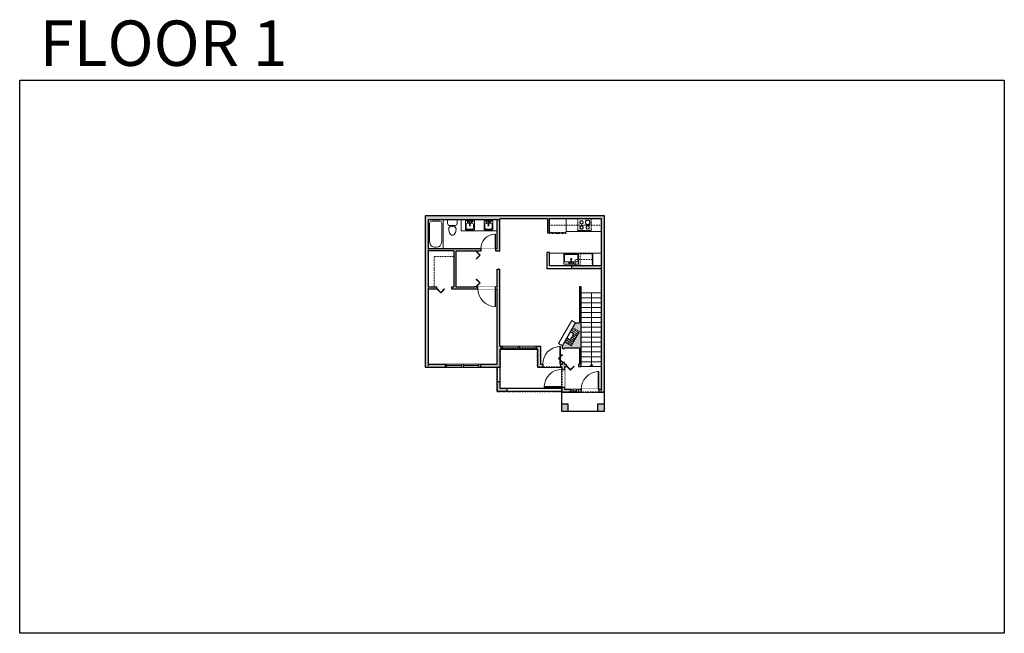
# Model space of a CAD drawing. Units: inches. Extents: x 1979 to 3979, y -2728 to -1480.
import ezdxf

# ---------------------------------------------------------------- set-up
doc = ezdxf.new("R2010")
doc.units = ezdxf.units.IN
doc.linetypes.add('Dash', pattern=[0.23622, 0.11811, -0.11811])
doc.layers.get('0').update_dxf_attribs({"color": 255})
doc.layers.get('Defpoints').update_dxf_attribs({"color": 6, "linetype": 'Dash'})
for name, color, linetype, lineweight in [('A-DOOR&WINDOWS', 4, 'Continuous', 9), ('A-OBJECT', 2, 'Continuous', 9), ('A-STAIRS', 1, 'Continuous', 15)]:
    doc.layers.add(name, color=color, linetype=linetype, lineweight=lineweight)
doc.layers.add('A-WALL', color=252, linetype='Continuous')
doc.styles.get("Standard").update_dxf_attribs({"font": 'arial.ttf'})

# ---------------------------------------------------------------- blocks, each defined once
blk = doc.blocks.new('*U232')
at = {"layer": 'A-OBJECT', "color": 0, "linetype": 'ByBlock', "lineweight": -2}
for p, q in [((385, 54), (-295, 54)), ((-295, 54), (-295, -603)), ((385, 54), (385, -603)), ((-295, -544), (385, -544)), ((-295, -603), (385, -603))]:
    blk.add_line(p, q, dxfattribs=at)
at = {"layer": 'A-OBJECT', "color": 252, "linetype": 'Continuous', "lineweight": -2}
for p, q in [((-184, -58), (-226, -17)), ((-184, -195), (-226, -236)), ((-167, -340), (-198, -309)), ((-167, -442), (-198, -474)), ((-65, -340), (-34, -309)), ((-65, -442), (-34, -474)), ((-48, -58), (-7, -17)), ((-48, -195), (-7, -236)), ((149, -76), (118, -44)), ((149, -178), (118, -209)), ((156, -340), (124, -309)), ((156, -442), (124, -474)), ((252, -76), (283, -44)), ((252, -178), (283, -209)), ((258, -340), (289, -309)), ((258, -442), (289, -474))]:
    blk.add_line(p, q, dxfattribs=at)
at = {"layer": 'A-OBJECT', "color": 0, "linetype": 'Continuous', "lineweight": -2}
for p, q in [((-116, -127), (-116, -127)), ((-116, -391), (-116, -391)), ((201, -127), (201, -127)), ((207, -391), (207, -391))]:
    blk.add_line(p, q, dxfattribs=at)
for centre, radius in [((-116, -127), 122), ((-116, -391), 91.2), ((201, -127), 91.2), ((207, -391), 91.2), ((151, -573), 23.5), ((209, -573), 23.5), ((268, -573), 23.5), ((327, -573), 23.5)]:
    blk.add_circle(centre, radius, dxfattribs=at)
at = {"layer": 'A-OBJECT', "color": 250, "linetype": 'Continuous', "lineweight": -2}
for centre, radius in [((-116, -127), 107), ((-116, -391), 80.3), ((201, -127), 80.3), ((207, -391), 80.3)]:
    blk.add_circle(centre, radius, dxfattribs=at)
blk = doc.blocks.new('blocks$0$Sink Kitchen-Single - 30_ x 21_-1227116-SUBSTRUCTURE Copy 1')
at = {"layer": 'A-OBJECT', "color": 0, "linetype": 'ByBlock', "lineweight": -2}
for p, q in [((381, 0), (-381, 0)), ((-381, 0), (-381, -533)), ((381, -533), (381, 0)), ((-343, -165), (-343, -445)), ((-13, -114), (-292, -114)), ((-292, -495), (292, -495)), ((-13, -57), (-13, -216)), ((13, -57), (13, -216)), ((292, -114), (13, -114)), ((343, -445), (343, -165)), ((-381, -533), (381, -533))]:
    blk.add_line(p, q, dxfattribs=at)
for centre, radius, start, end in [((-292, -165), 50.8, 90, 180), ((-292, -445), 50.8, 180, 270), ((-102, -57), 25.4, 0, 180), ((-102, -57), 25.4, 180, 0), ((0, -269), 25.4, 0, 180), ((0, -269), 25.4, 180, 0), ((0, -57), 12.7, 0, 180), ((0, -216), 12.7, 180, 0), ((102, -57), 25.4, 0, 180), ((102, -57), 25.4, 180, 0), ((292, -165), 50.8, 0, 90), ((292, -445), 50.8, 270, 0)]:
    blk.add_arc(centre, radius, start, end, dxfattribs=at)
blk = doc.blocks.new('*U235')
at = {"layer": 'A-OBJECT', "transparency": 33554687}
for points in [[(15.4, 14.5), (8, 14.5), (8, 28.3), (15.4, 28.3), (15.4, 38.3), (0, 38.3), (0, 4.5), (15.4, 4.5), (15.4, 14.5)], [(15.4, 28.3), (15.4, 14.5)]]:
    blk.add_lwpolyline(points, dxfattribs=at)
blk = doc.blocks.new('*U230')
at = {"color": 0, "linetype": 'ByBlock', "lineweight": -2, "transparency": 33554687}
for points in [[(9901.5, -29.8), (9905.5, -29.8)], [(9901.5, -102.3), (9905.5, -102.3)]]:
    blk.add_lwpolyline(points, dxfattribs=at)
for points in [[(9905.5, -45), (9912.6, -37.9), (9905, -30.3), (9905.5, -29.8), (9913.6, -37.9), (9906, -45.5)], [(9905.5, -87.1), (9912.6, -94.2), (9905, -101.8), (9905.5, -102.3), (9913.6, -94.2), (9906, -86.6)]]:
    blk.add_lwpolyline(points, close=True, dxfattribs=at)
blk = doc.blocks.new('*U231')
at = {"layer": 'A-OBJECT', "color": 0, "linetype": 'ByBlock', "lineweight": -2, "transparency": 33554687}
for p, q in [((-36.3, -29.3), (-36.3, -31.3)), ((-34.8, -29.6), (-35.5, -31.4)), ((-1.5, -29.6), (-0.8, -31.4)), ((0, -29.3), (0, -31.3))]:
    blk.add_line(p, q, dxfattribs=at)
blk.add_lwpolyline([(0, -30.1), (0, 0), (-36.2, 0), (-36.3, -30.1)], close=True, dxfattribs=at)
for points in [[(-36.3, -30.8), (-36.3, -31.8, 0.414214), (-36, -32), (-18.6, -32, 0.414214), (-18.3, -31.8), (-18.3, -30.8, 0.414214), (-18.6, -30.6), (-35.2, -30.6)], [(0, -30.8), (0, -31.8, -0.414214), (-0.3, -32), (-17.7, -32, -0.414214), (-17.9, -31.8), (-17.9, -30.8, -0.414214), (-17.7, -30.6), (-1.1, -30.6)]]:
    blk.add_lwpolyline(points, format="xyb", dxfattribs=at)
for centre, radius in [((-35.5, -29.3), 0.748), ((-35.9, -31.3), 0.394), ((-35.9, -31.3), 0.118), ((-35.5, -29.3), 0.118), ((-0.8, -29.3), 0.748), ((-0.8, -29.3), 0.118), ((-0.4, -31.3), 0.394), ((-0.4, -31.3), 0.118)]:
    blk.add_circle(centre, radius, dxfattribs=at)
blk = doc.blocks.new('*U236')
at = {"color": 0, "linetype": 'ByBlock', "lineweight": -2}
blk.add_line((150, 0), (0, 0), dxfattribs=at)
at = {"color": 0, "linetype": 'ByBlock', "lineweight": -2, "transparency": 33554687}
blk.add_lwpolyline([(3.5, 2.7), (0, 0), (3.5, -2.7)], dxfattribs=at)
blk = doc.blocks.new('*U234')
at = {"color": 0, "linetype": 'ByBlock', "lineweight": -2, "transparency": 33554687}
for points in [[(9901.5, -29.8), (9905.5, -29.8)], [(9901.5, -57.8), (9905.5, -57.8)]]:
    blk.add_lwpolyline(points, dxfattribs=at)
blk.add_lwpolyline([(9905.5, -45), (9912.6, -37.9), (9905, -30.3), (9905.5, -29.8), (9913.6, -37.9), (9906, -45.5)], close=True, dxfattribs=at)
blk = doc.blocks.new('blocks$0$Toilet-Domestic-2D - Toilet-Domestic-2D-1228486-SUBSTRUCTURE Copy 1')
at = {"layer": 'A-OBJECT', "color": 0, "linetype": 'ByBlock', "lineweight": -2}
for p, q in [((-186, 545), (-190, 495)), ((-172, 596), (-186, 545)), ((-154, 647), (-172, 596)), ((-130, 698), (-154, 647)), ((-95, 749), (-130, 698)), ((-70, 774), (-95, 749)), ((-48, 787), (-70, 774)), ((-13, 799), (-48, 787)), ((13, 799), (-13, 799)), ((48, 787), (13, 799)), ((70, 774), (48, 787)), ((95, 749), (70, 774)), ((130, 698), (95, 749)), ((154, 647), (130, 698)), ((172, 596), (154, 647)), ((186, 545), (172, 596)), ((190, 495), (186, 545)), ((-253, 0), (-253, 196)), ((-190, 495), (-188, 469)), ((-188, 469), (-184, 444)), ((-184, 444), (-177, 418)), ((-177, 418), (-163, 393)), ((-163, 393), (-132, 368)), ((-159, 291), (159, 291)), ((-132, 368), (-97, 355)), ((-123, 291), (-132, 368)), ((-97, 355), (-25, 342)), ((-25, 342), (25, 342)), ((25, 342), (97, 355)), ((97, 355), (132, 368)), ((123, 291), (132, 368)), ((132, 368), (163, 393)), ((163, 393), (177, 418)), ((177, 418), (184, 444)), ((184, 444), (188, 469)), ((188, 469), (190, 495)), ((253, 196), (253, 0))]:
    blk.add_line(p, q, dxfattribs=at)
blk.add_lwpolyline([(253, 0), (-253, 0)], dxfattribs=at)
for centre, start, end in [((-159, 196), 90, 180), ((159, 196), 0, 90)]:
    blk.add_arc(centre, 94.6, start, end, dxfattribs=at)
blk = doc.blocks.new('*U233')
at = {"layer": 'A-OBJECT', "color": 0, "linetype": 'ByBlock', "lineweight": -2}
for p, q in [((1494, 774), (0, 774)), ((0, 774), (0, 0)), ((76, 596), (76, 178)), ((1138, 698), (178, 698)), ((1494, 0), (1494, 774)), ((178, 76), (1138, 76)), ((1418, 356), (1418, 419))]:
    blk.add_line(p, q, dxfattribs=at)
blk.add_lwpolyline([(1494, 0), (0, 0)], dxfattribs=at)
for centre, radius, start, end in [((178, 596), 102, 90, 180), ((1138, 419), 279, 0, 90), ((178, 178), 102, 180, 270), ((1138, 356), 279, 270, 0)]:
    blk.add_arc(centre, radius, start, end, dxfattribs=at)
blk = doc.blocks.new('blocks$0$Sink Kitchen-Island - 18_ x 18_-1226390-SUBSTRUCTURE Copy 1')
at = {"layer": 'A-OBJECT', "color": 0, "linetype": 'ByBlock', "lineweight": -2}
for p, q in [((229, 0), (-229, 0)), ((-229, 0), (-229, -457)), ((229, -457), (229, 0)), ((-229, -457), (229, -457)), ((-190, -165), (-190, -368)), ((-13, -114), (-140, -114)), ((-140, -419), (140, -419)), ((-13, -57), (-13, -178)), ((13, -57), (13, -178)), ((140, -114), (13, -114)), ((191, -368), (191, -165))]:
    blk.add_line(p, q, dxfattribs=at)
for centre, radius, start, end in [((-140, -165), 50.8, 90, 180), ((-140, -368), 50.8, 180, 270), ((-102, -57), 25.4, 0, 180), ((-102, -57), 25.4, 180, 0), ((0, -231), 25.4, 0, 180), ((0, -231), 25.4, 180, 0), ((0, -57), 12.7, 0, 180), ((0, -178), 12.7, 180, 0), ((102, -57), 25.4, 0, 180), ((102, -57), 25.4, 180, 0), ((140, -165), 50.8, 0, 90), ((140, -368), 50.8, 270, 0)]:
    blk.add_arc(centre, radius, start, end, dxfattribs=at)
blk = doc.blocks.new('*U240')
blk.add_wipeout([(0, 30), (0, -236), (1238, -236), (1238, 30)]).dxf.layer = 'A-DOOR&WINDOWS'
at = {"color": 0, "linetype": 'ByBlock', "lineweight": -2, "transparency": 33554687}
blk.add_lwpolyline([(51, 1237), (0, 1237), (0, 0), (51, 0)], close=True, dxfattribs=at)
blk.add_arc((0, 0), 1238, 0, 86.82115, dxfattribs=at)
at = {"layer": 'A-WALL', "transparency": 33554687}
for points in [[(0, 0), (0, -206)], [(1238, 0), (1238, -206)]]:
    blk.add_lwpolyline(points, dxfattribs=at)
blk = doc.blocks.new('*U200')
blk.add_wipeout([(0, 30), (0, -195), (1486, -195), (1486, 30)]).dxf.layer = 'A-DOOR&WINDOWS'
at = {"color": 0, "linetype": 'ByBlock', "lineweight": -2, "transparency": 33554687}
blk.add_lwpolyline([(51, 1485), (0, 1485), (0, 0), (51, 0)], close=True, dxfattribs=at)
blk.add_arc((0, 0), 1486, 0, 86.82115, dxfattribs=at)
at = {"layer": 'A-WALL', "transparency": 33554687}
for points in [[(0, 0), (0, -165)], [(1486, 0), (1486, -165)]]:
    blk.add_lwpolyline(points, dxfattribs=at)
blk = doc.blocks.new('*U241')
blk.add_wipeout([(0, 30), (0, -236), (1486, -236), (1486, 30)]).dxf.layer = 'A-DOOR&WINDOWS'
at = {"color": 0, "linetype": 'ByBlock', "lineweight": -2, "transparency": 33554687}
blk.add_lwpolyline([(51, 1485), (0, 1485), (0, 0), (51, 0)], close=True, dxfattribs=at)
blk.add_arc((0, 0), 1486, 0, 86.82115, dxfattribs=at)
at = {"layer": 'A-WALL', "transparency": 33554687}
for points in [[(0, 0), (0, -206)], [(1486, 0), (1486, -206)]]:
    blk.add_lwpolyline(points, dxfattribs=at)
blk = doc.blocks.new('*U237')
at = {"color": 252}
blk.add_wipeout([(37.5, 0), (37.5, -6), (-34.5, -6), (-34.5, 0)], dxfattribs=at)
at = {"color": 4}
for points in [[(3, -6), (3, -3.7), (3, -3.7), (3, -2.3), (3, -2.3), (3, 0), (0, 0), (0, -6)], [(34.5, -6), (34.5, -3.7), (34.5, -3.7), (34.5, -2.3), (34.5, -2.3), (34.5, 0), (37.5, 0), (37.5, -6)], [(-31.5, -6), (-31.5, -3.7), (-31.5, -3.7), (-31.5, -2.3), (-31.5, -2.3), (-31.5, 0), (-34.5, 0), (-34.5, -6)], [(0, -6), (0, -3.7), (0, -3.7), (0, -2.3), (0, -2.3), (0, 0), (3, 0), (3, -6)]]:
    blk.add_lwpolyline(points, close=True, dxfattribs=at)
at = {"color": 9}
for points in [[(3, 0), (34.5, 0)], [(0, 0), (-31.5, 0)], [(0, -6), (-31.5, -6)], [(3, -6), (34.5, -6)]]:
    blk.add_lwpolyline(points, dxfattribs=at)
for points in [[(0, -3), (-31.5, -3), (-31.5, -3), (0, -3)], [(3, -3), (34.5, -3), (34.5, -3), (3, -3)]]:
    blk.add_lwpolyline(points, close=True, dxfattribs=at)
at = {"layer": 'A-WALL'}
for points in [[(37.5, 0), (37.5, -6)], [(-34.5, 0), (-34.5, -6)]]:
    blk.add_lwpolyline(points, dxfattribs=at)
blk = doc.blocks.new('*U238')
at = {"color": 252}
blk.add_wipeout([(16, 0), (16, -6), (0, -6), (0, 0)], dxfattribs=at)
at = {"color": 4}
for points in [[(3, -6), (3, -3.7), (3, -3.7), (3, -2.3), (3, -2.3), (3, 0), (0, 0), (0, -6)], [(13, -6), (13, -3.7), (13, -3.7), (13, -2.3), (13, -2.3), (13, 0), (16, 0), (16, -6)]]:
    blk.add_lwpolyline(points, close=True, dxfattribs=at)
at = {"color": 9}
for points in [[(3, 0), (13, 0)], [(3, -6), (13, -6)]]:
    blk.add_lwpolyline(points, dxfattribs=at)
blk.add_lwpolyline([(3, -3), (13, -3), (13, -3), (3, -3)], close=True, dxfattribs=at)
at = {"layer": 'A-WALL'}
for points in [[(0, 0), (0, -6)], [(16, 0), (16, -6)]]:
    blk.add_lwpolyline(points, dxfattribs=at)
blk = doc.blocks.new('*U239')
at = {"color": 0, "linetype": 'ByBlock', "lineweight": -2, "transparency": 33554687}
for points in [[(9901.5, -29.8), (9905.5, -29.8)], [(9901.5, -59.8), (9905.5, -59.8)]]:
    blk.add_lwpolyline(points, dxfattribs=at)
blk.add_lwpolyline([(9905.5, -45), (9912.6, -37.9), (9905, -30.3), (9905.5, -29.8), (9913.6, -37.9), (9906, -45.5)], close=True, dxfattribs=at)
blk = doc.blocks.new('*U207')
blk.add_wipeout([(0, 30), (0, -278), (1486, -278), (1486, 30)]).dxf.layer = 'A-DOOR&WINDOWS'
at = {"color": 0, "linetype": 'ByBlock', "lineweight": -2, "transparency": 33554687}
blk.add_lwpolyline([(51, 1485), (0, 1485), (0, 0), (51, 0)], close=True, dxfattribs=at)
blk.add_arc((0, 0), 1486, 0, 86.82115, dxfattribs=at)
at = {"layer": 'A-WALL', "transparency": 33554687}
for points in [[(0, 0), (0, -248)], [(1486, 0), (1486, -248)]]:
    blk.add_lwpolyline(points, dxfattribs=at)
blk = doc.blocks.new('*U127')
at = {"color": 0, "linetype": 'ByBlock', "lineweight": -2, "transparency": 33554687}
for points in [[(9901.5, -29.8), (9905.5, -29.8)], [(9901.5, -53.8), (9905.5, -53.8)]]:
    blk.add_lwpolyline(points, dxfattribs=at)
blk.add_lwpolyline([(9905.5, -45), (9912.6, -37.9), (9905, -30.3), (9905.5, -29.8), (9913.6, -37.9), (9906, -45.5)], close=True, dxfattribs=at)

msp = doc.modelspace()

# ---------------------------------------------------------------- hatches: boundary and pattern name
at = {"layer": 'A-OBJECT', "transparency": 33554687}
h = msp.add_hatch(dxfattribs=at)
h.set_pattern_fill('ANSI31', color=256, scale=25, angle=165.4276)
h.set_pattern_definition([(210.427606, (19230.891, -6892.366), (1.582654, -2.69459297), [])])
h.paths.add_polyline_path([(3085.9, -2135.6), (3099.3, -2143.2), (3115.9, -2113.8), (3102.5, -2106.2), (3097.6, -2114.9), (3104.1, -2118.6), (3097.3, -2130.5), (3090.8, -2126.9)])
at = {"layer": 'A-WALL'}
h = msp.add_hatch(color=256, dxfattribs=at)
h.dxf.hatch_style = 1
h.paths.add_polyline_path([(3166.8, -1878.9), (2802.8, -1878.9), (2802.8, -2186.3), (2843, -2186.3), (2843, -2180.3), (2808.8, -2180.3), (2808.8, -2027.2), (2826.4, -2027.2), (2826.4, -2023.2), (2808.8, -2023.2), (2808.8, -1949.7), (2861.2, -1949.7), (2861.2, -2023.2), (2856.4, -2023.2), (2856.4, -2027.2), (2909.9, -2027.2), (2909.9, -2023.2), (2906.5, -2023.2), (2902.5, -2023.2), (2865.2, -2023.2), (2865.2, -1950.7), (2902.5, -1950.7), (2906.5, -1950.7), (2915.9, -1950.7), (2915.9, -1945.7), (2808.8, -1945.7), (2808.8, -1886.9), (2839.3, -1886.9), (2949.2, -1886.9), (2949.2, -1945.7), (2945.9, -1945.7), (2945.9, -1950.7), (2954.2, -1950.7), (2954.2, -1884.9), (3051, -1884.9), (3051, -1913.4), (3055, -1913.4), (3055, -1884.9), (3160.8, -1884.9), (3160.8, -1980.2), (3143.1, -1980.2), (3100.9, -1980.2), (3100.9, -1986.2), (3160.8, -1986.2), (3160.8, -2231.4), (3155.6, -2231.4), (3155.6, -2237.4), (3166.8, -2237.4)])
h.paths.add_polyline_path([(2955.2, -2216.3), (2949.2, -2216.3), (2949.2, -2236), (2969, -2236), (2969, -2230), (2955.2, -2230)], flags=17)
h.paths.add_polyline_path([(2955.2, -2149.9), (2957, -2149.9), (2957, -2143.9), (2954.2, -2143.9), (2954.2, -1986.9), (2949.2, -1986.9), (2949.2, -2023.2), (2945.9, -2023.2), (2945.9, -2027.2), (2949.2, -2027.2), (2949.2, -2143.9), (2949.2, -2180.3), (2915, -2180.3), (2915, -2186.3), (2955.2, -2186.3)], flags=17)
h.paths.add_polyline_path([(3036.8, -2143.9), (3029, -2143.9), (3029, -2149.9), (3030.8, -2149.9), (3030.8, -2186.3), (3041.5, -2186.3), (3041.5, -2180.3), (3036.8, -2180.3)], flags=17)
h.paths.add_polyline_path([(3119.9, -2022.8), (3115.9, -2022.8), (3115.9, -2096.2), (3108.2, -2096.2), (3102.5, -2106.2), (3115.9, -2113.8), (3099.3, -2143.2), (3085.9, -2135.6), (3081.5, -2143.2), (3081.5, -2148.6), (3085.5, -2148.6), (3085.5, -2147.2), (3115.9, -2147.2), (3115.9, -2180.3), (3114, -2180.3), (3114, -2185.3), (3119.9, -2185.3)], flags=17)
h.paths.add_polyline_path([(3097.3, -2231.4), (3085.5, -2231.4), (3085.5, -2226.9), (3080.5, -2226.9), (3080.5, -2237.4), (3097.3, -2237.4)], flags=17)
h.paths.add_polyline_path([(3119.6, -2231.4), (3113.3, -2231.4), (3113.3, -2237.4), (3119.6, -2237.4)], flags=17)
h.paths.add_polyline_path([(3166.8, -2261.7), (3152.8, -2261.7), (3152.8, -2275.7), (3166.8, -2275.7)])
h.paths.add_polyline_path([(3093.4, -2261.7), (3079.4, -2261.7), (3079.4, -2275.7), (3093.4, -2275.7)])
h.paths.add_polyline_path([(3085.5, -2185.3), (3090, -2185.3), (3090, -2180.3), (3085.5, -2180.3), (3085.5, -2176.6), (3081.5, -2176.6), (3081.5, -2180.3), (3077.5, -2180.3), (3077.5, -2186.3), (3080.5, -2186.3), (3080.5, -2190.9), (3085.5, -2190.9)], flags=17)

# ---------------------------------------------------------------- linework, layer by layer
at = {"layer": 'A-OBJECT', "linetype": 'Dash', "transparency": 33554687}
msp.add_line((3160.8, -1897.8), (3055, -1897.8), dxfattribs=at)
at = {"layer": 'A-OBJECT', "transparency": 33554687}
msp.add_line((3143.1, -1954.9), (3055.6, -1954.9), dxfattribs=at)
for points in [[(2949.2, -1909), (2875.7, -1909), (2875.7, -1886.9)], [(3088.9, -1884.9), (3088.9, -1910.7), (3160.8, -1910.7)], [(3108.2, -2096.2), (3100.3, -2091.6), (3073.5, -2138.6), (3081.5, -2143.2)]]:
    msp.add_lwpolyline(points, dxfattribs=at)
at = {"layer": 'A-OBJECT', "linetype": 'Dash', "transparency": 33554687}
msp.add_lwpolyline([(3142.2, -1955.8), (3117.7, -1955.8), (3117.7, -1979.4), (3142.2, -1979.4)], close=True, dxfattribs=at)
at = {"layer": 'A-OBJECT', "transparency": 33554687}
msp.add_lwpolyline([(3160.8, -1954.9), (3143.1, -1954.9), (3143.1, -1980.2), (3160.8, -1980.2)], close=True, dxfattribs=at)
at = {"layer": 'A-OBJECT', "linetype": 'Dash', "transparency": 33554687}
for points in [[(2861.2, -1961.6), (2820.8, -1961.6), (2820.8, -2023.2)], [(3143.1, -1967.5), (3107.7, -1967.5), (3107.7, -1980.2)]]:
    msp.add_lwpolyline(points, dxfattribs=at)
at = {"layer": 'A-STAIRS'}
for p, q in [((3160.8, -2035.3), (3119.9, -2035.3)), ((3160.8, -2045.3), (3119.9, -2045.3)), ((3160.8, -2055.3), (3119.9, -2055.3)), ((3160.8, -2065.3), (3119.9, -2065.3)), ((3160.8, -2075.3), (3119.9, -2075.3)), ((3160.8, -2085.3), (3119.9, -2085.3)), ((3160.8, -2095.3), (3119.9, -2095.3)), ((3160.8, -2105.3), (3119.9, -2105.3)), ((3160.8, -2115.3), (3119.9, -2115.3)), ((3160.8, -2125.3), (3119.9, -2125.3)), ((3160.8, -2135.3), (3119.9, -2135.3)), ((3160.8, -2145.3), (3119.9, -2145.3)), ((3160.8, -2155.3), (3119.9, -2155.3)), ((3160.8, -2165.3), (3119.9, -2165.3)), ((3160.8, -2175.3), (3119.9, -2175.3)), ((3160.8, -2185.3), (3119.9, -2185.3))]:
    msp.add_line(p, q, dxfattribs=at)
at = {"layer": 'A-WALL'}
for p, q in [((2802.8, -1878.9), (2802.8, -2186.3)), ((3166.8, -1878.9), (2802.8, -1878.9)), ((3166.8, -2237.4), (3166.8, -1878.9)), ((2808.8, -1886.9), (2808.8, -1945.7)), ((2949.2, -1886.9), (2808.8, -1886.9)), ((2949.2, -1945.7), (2949.2, -1886.9)), ((2954.2, -1950.7), (2954.2, -1884.9)), ((3051, -1884.9), (2954.2, -1884.9)), ((3051, -1884.9), (3051, -1913.4)), ((3160.8, -1884.9), (3055, -1884.9)), ((3055, -1913.4), (3055, -1884.9)), ((3160.8, -1980.2), (3160.8, -1884.9)), ((3051, -1913.4), (3055, -1913.4)), ((2949.2, -1945.7), (2808.8, -1945.7)), ((2861.2, -1949.7), (2808.8, -1949.7)), ((2808.8, -1949.7), (2808.8, -2023.2)), ((2861.2, -1949.7), (2861.2, -2023.2)), ((2865.2, -1950.7), (2865.2, -2023.2)), ((2902.5, -1950.7), (2865.2, -1950.7)), ((2906.5, -1950.7), (2902.5, -1950.7)), ((2954.2, -1950.7), (2906.5, -1950.7)), ((3055.6, -1953), (3049.6, -1953)), ((3049.6, -1953), (3049.6, -1986.2)), ((3055.6, -1980.2), (3055.6, -1953)), ((2949.2, -2023.2), (2949.2, -1986.9)), ((2949.2, -1986.9), (2954.2, -1986.9)), ((2954.2, -2143.9), (2954.2, -1986.9)), ((3160.8, -1986.2), (3049.6, -1986.2)), ((3160.8, -1980.2), (3055.6, -1980.2)), ((3100.9, -1986.2), (3100.9, -1980.2)), ((3160.8, -2231.4), (3160.8, -1986.2)), ((2808.8, -2023.2), (2826.4, -2023.2)), ((2808.8, -2027.2), (2826.4, -2027.2)), ((2808.8, -2027.2), (2808.8, -2180.3)), ((2826.4, -2027.2), (2826.4, -2023.2)), ((2856.4, -2023.2), (2856.4, -2027.2)), ((2856.4, -2023.2), (2861.2, -2023.2)), ((2856.4, -2027.2), (2949.2, -2027.2)), ((2865.2, -2023.2), (2902.5, -2023.2)), ((2906.5, -2023.2), (2902.5, -2023.2)), ((2906.5, -2023.2), (2949.2, -2023.2)), ((2949.2, -2143.9), (2949.2, -2027.2)), ((3119.9, -2022.8), (3115.9, -2022.8)), ((3115.9, -2022.8), (3115.9, -2096.2)), ((3119.9, -2185.3), (3119.9, -2022.8)), ((3081.5, -2143.2), (3108.2, -2096.2)), ((3108.2, -2096.2), (3115.9, -2096.2)), ((2949.2, -2180.3), (2949.2, -2143.9)), ((2954.2, -2143.9), (3036.8, -2143.9)), ((2955.2, -2186.3), (2955.2, -2149.9)), ((2955.2, -2149.9), (3030.8, -2149.9)), ((2957, -2149.9), (2957, -2143.9)), ((3029, -2143.9), (3029, -2149.9)), ((3030.8, -2149.9), (3030.8, -2186.3)), ((3036.8, -2143.9), (3036.8, -2180.3)), ((3081.5, -2148.6), (3081.5, -2143.2)), ((3081.5, -2148.6), (3085.5, -2148.6)), ((3085.5, -2147.2), (3115.9, -2147.2)), ((3085.5, -2148.6), (3085.5, -2147.2)), ((3115.9, -2147.2), (3115.9, -2180.3)), ((3081.5, -2180.3), (3081.5, -2176.6)), ((3085.5, -2176.6), (3081.5, -2176.6)), ((3085.5, -2180.3), (3085.5, -2176.6)), ((2802.8, -2186.3), (2955.2, -2186.3)), ((2808.8, -2180.3), (2949.2, -2180.3)), ((2843, -2180.3), (2843, -2186.3)), ((2915, -2186.3), (2915, -2180.3)), ((2949.2, -2236), (2949.2, -2186.3)), ((2955.2, -2230), (2955.2, -2186.3)), ((3030.8, -2186.3), (3080.5, -2186.3)), ((3036.8, -2180.3), (3081.5, -2180.3)), ((3080.5, -2186.3), (3080.5, -2237.4)), ((3085.5, -2180.3), (3090, -2180.3)), ((3085.5, -2185.3), (3085.5, -2231.4)), ((3085.5, -2185.3), (3090, -2185.3)), ((3090, -2185.3), (3090, -2180.3)), ((3114, -2180.3), (3114, -2185.3)), ((3114, -2180.3), (3115.9, -2180.3)), ((3114, -2185.3), (3119.9, -2185.3)), ((2955.2, -2216.3), (2949.2, -2216.3)), ((3080.5, -2236), (2949.2, -2236)), ((3080.5, -2230), (2955.2, -2230)), ((2969, -2236), (2969, -2230)), ((3079.4, -2237.4), (3166.8, -2237.4)), ((3079.4, -2237.4), (3079.4, -2275.7)), ((3085.5, -2231.4), (3160.8, -2231.4)), ((3097.3, -2231.4), (3097.3, -2237.4)), ((3113.3, -2237.4), (3113.3, -2231.4)), ((3166.8, -2275.7), (3166.8, -2237.4)), ((3093.4, -2261.7), (3079.4, -2261.7)), ((3079.4, -2275.7), (3166.8, -2275.7)), ((3093.4, -2275.7), (3093.4, -2261.7)), ((3166.8, -2261.7), (3152.8, -2261.7)), ((3152.8, -2261.7), (3152.8, -2275.7))]:
    msp.add_line(p, q, dxfattribs=at)
at = {"layer": 'Defpoints', "color": 255, "linetype": 'Continuous', "elevation": 0}
msp.add_lwpolyline([(1979.1, -1602.6), (3979.1, -1602.6), (3979.1, -2727.6), (1979.1, -2727.6)], close=True, dxfattribs=at)

# ---------------------------------------------------------------- block references
at = {"layer": 'A-DOOR&WINDOWS', "transparency": 33554687}
msp.add_blockref('*U230', (-6999, -1920.9), dxfattribs=at)
at = {"layer": 'A-DOOR&WINDOWS', "transparency": 33554687, "xscale": -1, "rotation": 90}
msp.add_blockref('*U239', (2796.6, 7878.3), dxfattribs=at)
at = {"layer": 'A-DOOR&WINDOWS', "transparency": 33554687, "rotation": 179.9999999999999}
msp.add_blockref('*U234', (12987, -2206.4), dxfattribs=at)
at = {"layer": 'A-OBJECT', "transparency": 33554687, "yscale": 0.03935794656299858, "zscale": 0.03935794656299858}
for name, p, xscale, rotation in [('*U233', (2808.8, -1886.9), 0.03935794656299858, 270), ('blocks$0$Toilet-Domestic-2D - Toilet-Domestic-2D-1228486-SUBSTRUCTURE Copy 1', (2858, -1886.9), -0.03935794656299858, 180), ('blocks$0$Sink Kitchen-Single - 30_ x 21_-1227116-SUBSTRUCTURE Copy 1', (3099.4, -1977), 0.03935794656299858, 180)]:
    msp.add_blockref(name, p, dxfattribs=dict(at, xscale=xscale, rotation=rotation))
for p, xscale in [((2893.6, -1889), -0.03935794656299858), ((2931.3, -1889), 0.03935794656299858)]:
    msp.add_blockref('blocks$0$Sink Kitchen-Island - 18_ x 18_-1226390-SUBSTRUCTURE Copy 1', p, dxfattribs=dict(at, xscale=xscale))
at = {"layer": 'A-OBJECT', "linetype": 'Dash', "xscale": 0.9273425947001877, "yscale": 0.9273425947001877, "zscale": 0.9273425947001877, "rotation": 1.115707678676917e-06}
msp.add_blockref('*U231', (3088.9, -1884.9), dxfattribs=at)
at = {"layer": 'A-OBJECT', "linetype": 'Dash', "xscale": -0.03935794656299858, "yscale": 0.03935794656299858, "zscale": 0.03935794656299858}
msp.add_blockref('*U232', (3128.3, -1887), dxfattribs=at)
at = {"layer": 'A-OBJECT', "color": 7, "true_color": 0xffffff, "rotation": 150.4276064721415}
msp.add_blockref('*U235', (3118.2, -2109.9), dxfattribs=at)
at = {"layer": 'A-STAIRS', "rotation": 90}
msp.add_blockref('*U236', (3140.4, -2185.3), dxfattribs=at)

# ---------------------------------------------------------------- texts
at = {"layer": 'Defpoints', "linetype": 'Continuous', "insert": (1959.5, -1573.9, 0), "char_height": 92.408, "width": 623.405, "attachment_point": 7}
msp.add_mtext('\\pxqc;FLOOR 1', dxfattribs=at)

# ---------------------------------------------------------------- next in the draw order: block references
at = {"layer": 'A-DOOR&WINDOWS', "transparency": 33554687, "xscale": -0.02422732627077181, "yscale": 0.02422732627077181, "zscale": 0.02422732627077181}
msp.add_blockref('*U240', (2945.9, -1945.7), dxfattribs=at)
at = {"layer": 'A-DOOR&WINDOWS', "transparency": 33554687, "xscale": 0.02422732627077181, "yscale": 0.02422732627077181, "zscale": 0.02422732627077181}
for name, p, rotation in [('*U200', (2945.9, -2027.2), 180), ('*U241', (3080.5, -2226.9), 89.99999999999999)]:
    msp.add_blockref(name, p, dxfattribs=dict(at, rotation=rotation))
at = {"layer": 'A-DOOR&WINDOWS'}
for name, p in [('*U237', (2991.5, -2143.9)), ('*U237', (2877.5, -2180.3)), ('*U238', (3097.3, -2231.4))]:
    msp.add_blockref(name, p, dxfattribs=at)

# ---------------------------------------------------------------- next in the draw order: block references
at = {"layer": 'A-DOOR&WINDOWS', "transparency": 33554687, "xscale": -0.02422732627077181, "yscale": 0.02422732627077181, "zscale": 0.02422732627077181}
msp.add_blockref('*U207', (3077.5, -2180.3), dxfattribs=at)
at = {"layer": 'A-DOOR&WINDOWS', "transparency": 33554687, "xscale": -1, "rotation": 90}
msp.add_blockref('*U127', (3060.2, 7721.2), dxfattribs=at)

# ---------------------------------------------------------------- next in the draw order: linework, layer by layer
at = {"layer": 'Defpoints'}
msp.add_lwpolyline([(2949.2, -2186.3), (2949.2, -2236), (3080.5, -2236), (3080.5, -2186.3), (3030.8, -2186.3), (3030.8, -2149.9), (2955.2, -2149.9), (2955.2, -2186.3), (2949.2, -2186.3)], dxfattribs=at)

# ---------------------------------------------------------------- next in the draw order: block references
at = {"layer": 'A-DOOR&WINDOWS', "transparency": 33554687, "xscale": -0.02422732627077181, "yscale": 0.02422732627077181, "zscale": 0.02422732627077181}
msp.add_blockref('*U207', (3155.6, -2231.4), dxfattribs=at)

# ---------------------------------------------------------------- next in the draw order: linework, layer by layer
at = {"layer": 'Defpoints'}
for points in [[(2808.8, -1886.9), (2808.8, -2186.3), (2955.2, -2186.3), (2955.2, -2149.9), (3030.8, -2149.9), (3030.8, -2186.3), (3080.5, -2186.3), (3080.5, -2237.4), (3160.8, -2237.4), (3160.8, -1884.9), (2954.2, -1884.9), (2954.2, -1886.9), (2808.8, -1886.9)], [(3079.4, -2237.4), (3079.4, -2275.7), (3166.8, -2275.7), (3166.8, -2237.4), (3079.4, -2237.4)]]:
    msp.add_lwpolyline(points, dxfattribs=at)

doc.saveas('drawing.dxf')
